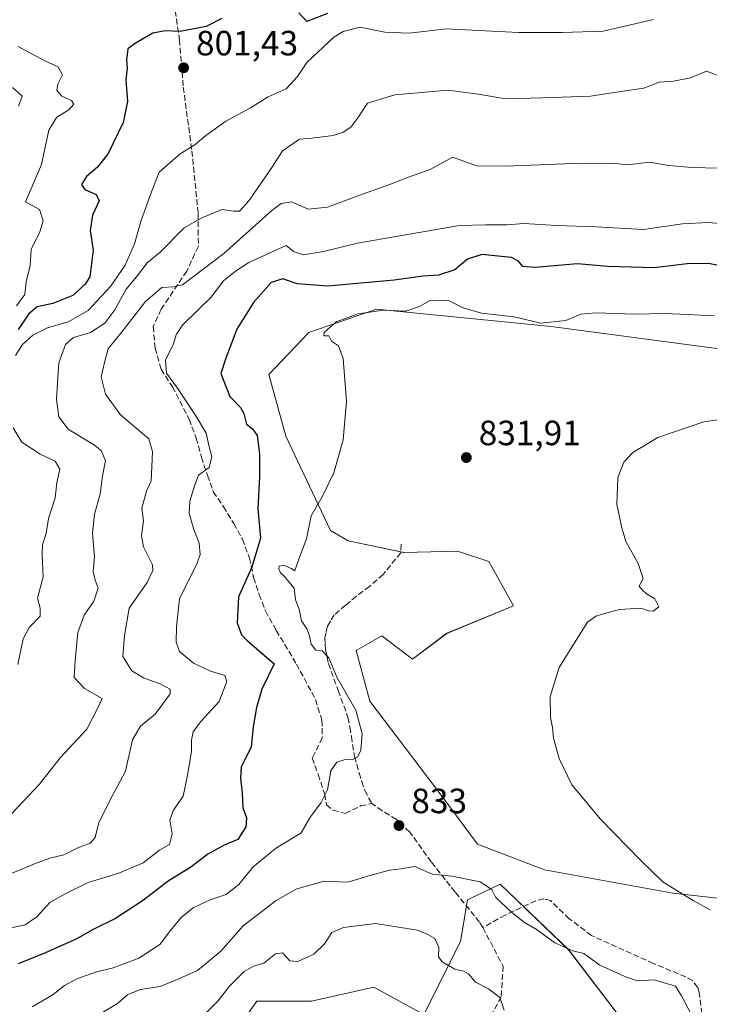
# Model space of a CAD drawing. Units: metres. Extents: x 628044 to 631502, y 4722676 to 4725053.
# Drawn here: x 628694 to 628891, y 4723198 to 4723479 of the extents above; entities that cross this region are included whole.
import ezdxf

# ---------------------------------------------------------------- set-up
doc = ezdxf.new("R2010")
doc.units = ezdxf.units.M
doc.header["$MEASUREMENT"] = 0
doc.linetypes.add('DGN Style 3', pattern=[2.307223, 1.648017, -0.659207])
for name, color, linetype, lineweight in [('Arbolado forestal CxS', 92, 'Continuous', 0), ('Cultivos herbáceos CxS', 92, 'Continuous', 0), ('Curva de nivel maestra', 30, 'Continuous', 30), ('Curva de nivel normal', 30, 'Continuous', 0), ('Pastizal CxS', 92, 'Continuous', 0), ('Punto de cota en terreno', 7, 'Continuous', 0), ('Rótulo de punto de cota en terreno', 7, 'Continuous', 0), ('Senda', 7, 'DGN Style 3', 0)]:
    doc.layers.add(name, color=color, linetype=linetype, lineweight=lineweight)
doc.styles.add('Style-Arial', font='txt')

# ---------------------------------------------------------------- blocks, each defined once
blk = doc.blocks.new('*U7')
at = {"layer": 'Arbolado forestal CxS', "color": 92, "linetype": 'Continuous', "lineweight": 0}
for points in [[(628866.4719, 4723192.4517, 836.9453), (628850.3351, 4723213.4887, 834.849), (628830.8573, 4723232.2017, 833.5996), (628821.4833, 4723227.6755, 835.6183), (628819.4859, 4723215.8151, 838.3073), (628809.0757, 4723194.9957, 842.5342), (628794.7625, 4723202.8031, 842.2534), (628776.9817, 4723198.8121, 842.6911), (628761.3327, 4723198.8121, 841.497), (628732.9535, 4723158.5621, 847.6525)], [(628893.3709, 4723384.9555, 831.2436), (628845.4471, 4723391.3157, 830.1366), (628795.5671, 4723396.2077, 828.228), (628776.1919, 4723389.5551, 828.8438), (628764.7589, 4723377.6181, 827.2944), (628769.6485, 4723360.0063, 827.1567), (628782.3631, 4723333.0997, 831.0794), (628787.4081, 4723330.1247, 832.2094), (628803.3929, 4723326.7655, 834.1598), (628818.6351, 4723327.1997, 833.607), (628827.6169, 4723324.2765, 833.6179), (628834.6879, 4723311.5747, 831.4897), (628815.6157, 4723303.7467, 832.0057), (628805.8355, 4723296.4089, 831.5537), (628797.0715, 4723303.0669, 832.4337), (628789.6975, 4723298.8549, 831.1787), (628793.6101, 4723284.4241, 830.6977), (628814.2609, 4723257.1543, 831.6689), (628824.4165, 4723243.5743, 832.1141), (628843.4885, 4723236.2365, 831.9862), (628880.1653, 4723229.6323, 829.9415), (628910.9733, 4723226.2073, 827.4484)]]:
    blk.add_polyline3d(points, dxfattribs=at)
blk = doc.blocks.new('5PATER')
at = {"layer": 'Punto de cota en terreno', "linetype": 'Continuous', "lineweight": 0}
h = blk.add_hatch(color=51, dxfattribs=at)
edge = h.paths.add_edge_path()
edge.add_ellipse((0, 0), major_axis=(-0.11, -0.111), ratio=0.999422, start_angle=0, end_angle=360)

msp = doc.modelspace()

# ---------------------------------------------------------------- linework, layer by layer
at = {"layer": 'Arbolado forestal CxS', "color": 92, "linetype": 'Continuous', "lineweight": 0}
for points in [[(628893.37, 4723384.96, 831.24), (628845.45, 4723391.32, 830.14), (628795.57, 4723396.21, 828.23), (628776.19, 4723389.56, 828.84), (628764.76, 4723377.62, 827.29), (628769.65, 4723360.01, 827.16), (628782.36, 4723333.1, 831.08), (628787.41, 4723330.12, 832.21), (628803.39, 4723326.77, 834.16), (628818.64, 4723327.2, 833.61), (628827.62, 4723324.28, 833.62), (628834.69, 4723311.57, 831.49), (628815.62, 4723303.75, 832.01), (628805.84, 4723296.41, 831.55), (628797.07, 4723303.07, 832.43), (628789.7, 4723298.85, 831.18), (628793.61, 4723284.42, 830.7), (628814.26, 4723257.15, 831.67), (628824.42, 4723243.57, 832.11), (628843.49, 4723236.24, 831.99), (628880.17, 4723229.63, 829.94), (628910.97, 4723226.21, 827.45)], [(628730.29, 4723096.11, 863.65), (628735.66, 4723095.86, 862.8), (628758.33, 4723091.55, 857.52), (628768.74, 4723105.21, 853.31), (628774.59, 4723127.98, 848.68), (628758.74, 4723140.39, 848.81), (628732.95, 4723158.56, 847.65), (628761.33, 4723198.81, 841.5), (628776.98, 4723198.81, 842.69), (628794.76, 4723202.8, 842.25), (628809.08, 4723195, 842.53), (628819.49, 4723215.82, 838.31), (628821.48, 4723227.68, 835.62), (628830.86, 4723232.2, 833.6), (628850.34, 4723213.49, 834.85), (628866.47, 4723192.45, 836.95), (628870.87, 4723179.24, 836.62), (628871.14, 4723156.44, 835.35), (628858.5, 4723131.29, 835.59), (628859.62, 4723114.16, 834.19), (628858.49, 4723086.79, 833.26), (628861.32, 4723076.7, 832.46), (628863.94, 4723070.52, 831.71)]]:
    msp.add_polyline3d(points, dxfattribs=at)
at = {"layer": 'Cultivos herbáceos CxS', "color": 92, "linetype": 'Continuous', "lineweight": 0}
for points in [[(628910.97, 4723226.21, 827.45), (628880.17, 4723229.63, 829.94), (628843.49, 4723236.24, 831.99), (628824.42, 4723243.57, 832.11), (628814.26, 4723257.15, 831.67), (628793.61, 4723284.42, 830.7), (628789.7, 4723298.85, 831.18), (628797.07, 4723303.07, 832.43), (628805.84, 4723296.41, 831.55), (628815.62, 4723303.75, 832.01), (628834.69, 4723311.57, 831.49), (628827.62, 4723324.28, 833.62), (628818.64, 4723327.2, 833.61), (628803.39, 4723326.77, 834.16), (628787.41, 4723330.12, 832.21), (628782.36, 4723333.1, 831.08), (628769.65, 4723360.01, 827.16), (628764.76, 4723377.62, 827.29), (628776.19, 4723389.56, 828.84), (628795.57, 4723396.21, 828.23), (628845.45, 4723391.32, 830.14), (628893.37, 4723384.96, 831.24)], [(628893.37, 4723384.96, 831.24), (628845.45, 4723391.32, 830.14), (628795.57, 4723396.21, 828.23), (628776.19, 4723389.56, 828.84), (628764.76, 4723377.62, 827.29), (628769.65, 4723360.01, 827.16), (628782.36, 4723333.1, 831.08), (628787.41, 4723330.12, 832.21), (628803.39, 4723326.77, 834.16), (628818.64, 4723327.2, 833.61), (628827.62, 4723324.28, 833.62), (628834.69, 4723311.57, 831.49), (628815.62, 4723303.75, 832.01), (628805.84, 4723296.41, 831.55), (628797.07, 4723303.07, 832.43), (628789.7, 4723298.85, 831.18), (628793.61, 4723284.42, 830.7), (628814.26, 4723257.15, 831.67), (628824.42, 4723243.57, 832.11), (628843.49, 4723236.24, 831.99), (628880.17, 4723229.63, 829.94), (628910.97, 4723226.21, 827.45)]]:
    msp.add_polyline3d(points, dxfattribs=at)
at = {"layer": 'Curva de nivel maestra', "color": 30, "linetype": 'Continuous', "lineweight": 30, "flags": 128}
for points, elevation in [([(628781.51, 4723480.56), (628775.6, 4723478.31), (628773.32, 4723480.83)], 800), ([(628751.38, 4723479.18), (628746.86, 4723476.92), (628739.47, 4723475.5), (628735.15, 4723475.63), (628731.71, 4723474.96), (628726.91, 4723472.19), (628724.53, 4723470.54), (628724.12, 4723467.38), (628724.37, 4723465.12), (628723.98, 4723461.6), (628724.39, 4723455.47), (628723.17, 4723449.5), (628718.87, 4723440.66), (628715.91, 4723436.72), (628712.69, 4723434.11), (628711.26, 4723431.82), (628712.28, 4723430.34), (628715.48, 4723428.97), (628716.34, 4723427.11), (628714.41, 4723423.07), (628713.82, 4723418.73), (628714.66, 4723413.1), (628713.67, 4723405.5), (628712.38, 4723403.33), (628708.78, 4723400.11), (628703.09, 4723397.83), (628698.68, 4723396.92), (628696.24, 4723394.93), (628693.23, 4723390.48)], 800), ([(628896.43, 4723407.99), (628890.36, 4723409.25), (628884.21, 4723409.18), (628874.86, 4723408.06), (628861.56, 4723408.4), (628852.96, 4723409.15), (628840.88, 4723408.16), (628837.33, 4723408.38), (628836.12, 4723409.96), (628834.08, 4723411), (628830.29, 4723411.34), (628825.62, 4723411.81), (628821.57, 4723410.49), (628817.9, 4723407.42), (628813.24, 4723405.96), (628808.9, 4723405.62), (628800.56, 4723404.49), (628781.6, 4723402.84), (628772.88, 4723403.48), (628768.79, 4723404.87), (628765.49, 4723403.89), (628760.38, 4723398.19), (628755.64, 4723390.51), (628752.55, 4723382.28), (628751.12, 4723377.85), (628753.64, 4723371.37), (628756.68, 4723368.16), (628757.69, 4723366.43), (628758.43, 4723363.46), (628760.1, 4723362.13), (628761.42, 4723360.16), (628762.11, 4723354.98), (628762.14, 4723348.4), (628761.61, 4723339.31), (628762.38, 4723330.91), (628759.92, 4723322.63), (628756.17, 4723314.18), (628755.71, 4723306.76), (628757.01, 4723303.29), (628758.54, 4723301.76), (628766.35, 4723295.07), (628762.79, 4723287.86), (628761.25, 4723282.62), (628760.36, 4723277.03), (628759.78, 4723271.26), (628756.86, 4723265.7), (628756.71, 4723262.47), (628757.2, 4723258.17), (628757.38, 4723254.01), (628758.46, 4723251.08), (628758.24, 4723248.5), (628755.96, 4723244.93), (628752.08, 4723243.28), (628747.41, 4723240.74), (628742.5, 4723237.07), (628736.01, 4723233.04), (628728.97, 4723227.65), (628721, 4723222.36), (628714.67, 4723219.22), (628709.59, 4723216.38), (628706.03, 4723214.89), (628701.05, 4723212.59), (628693.19, 4723209.44)], 825)]:
    msp.add_lwpolyline(points, dxfattribs=dict(at, elevation=elevation))
at = {"layer": 'Curva de nivel normal', "color": 30, "linetype": 'Continuous', "lineweight": 0, "flags": 128}
for points, elevation in [([(628874.68, 4723478.88), (628864.35, 4723476.54), (628860.23, 4723475.58), (628848.56, 4723475.15), (628836.23, 4723475.19), (628824.7, 4723475.76), (628815.44, 4723476.2), (628804.97, 4723475.01), (628797.93, 4723475.3), (628790.91, 4723476.69), (628786.04, 4723475.45), (628783.39, 4723473.81), (628775.69, 4723466.66), (628773.02, 4723462.64), (628769.76, 4723459.07), (628764.56, 4723456.84), (628759.56, 4723453.71), (628752.56, 4723449.84), (628746.85, 4723445.77), (628743.69, 4723443.09), (628739.52, 4723440.55), (628733.52, 4723435.29), (628731.32, 4723429.74), (628728.38, 4723421.56), (628726.41, 4723414.9), (628723.79, 4723408.8), (628719.62, 4723402.71), (628713.2, 4723395.9), (628707.5, 4723392.62), (628701.63, 4723390.87), (628697.41, 4723388.84), (628694.41, 4723386.18), (628692.44, 4723383.04)], 805), ([(628693.26, 4723471.23), (628700.99, 4723467.02), (628704.64, 4723465.34), (628705.87, 4723463.11), (628704.58, 4723460.42), (628704.26, 4723458.64), (628705.71, 4723457.02), (628708.41, 4723455.74), (628709.12, 4723454.76), (628707.7, 4723453.09), (628704.28, 4723450.98), (628701.93, 4723447.27), (628699.87, 4723437.54), (628696.52, 4723429.68), (628695.35, 4723426.88), (628699.29, 4723424.65), (628700.38, 4723421.45), (628699.37, 4723418.32), (628696.9, 4723413.28), (628696.66, 4723408.74), (628695.49, 4723404.04), (628695.16, 4723400.45), (628692.71, 4723397.21)], 795), ([(628892.81, 4723462.97), (628889.73, 4723464.13), (628885.17, 4723462.25), (628880.38, 4723461.34), (628876.23, 4723461.04), (628871.9, 4723459.33), (628865.85, 4723458.46), (628856.65, 4723457), (628842.96, 4723456.5), (628832.51, 4723456.3), (628824.56, 4723457.54), (628815.96, 4723458.73), (628800.8, 4723457.36), (628792.96, 4723455), (628790.23, 4723450.85), (628788.19, 4723448.19), (628786.06, 4723446.76), (628783.14, 4723445.76), (628777.03, 4723445), (628773.51, 4723444.75), (628768.74, 4723441.44), (628765.83, 4723436.94), (628759.21, 4723427.25), (628756.38, 4723424.22), (628754.82, 4723424.16), (628751.51, 4723424.72), (628745.64, 4723422.26), (628740.58, 4723419.41), (628733.74, 4723412.49), (628730.08, 4723409.44), (628726.99, 4723405.47), (628724.07, 4723401.92), (628720.81, 4723396.04), (628717.97, 4723392.24), (628713.91, 4723389.62), (628709.03, 4723388.13), (628706.76, 4723386.14), (628704.79, 4723380.95), (628704.43, 4723375.23), (628704.19, 4723370.42), (628704.84, 4723365.5), (628707.5, 4723362.03), (628715.26, 4723357.22), (628716.97, 4723355.7), (628718.17, 4723352.95), (628717.34, 4723348.73), (628716.59, 4723343.5), (628714.98, 4723337.71), (628714.41, 4723332.36), (628714.98, 4723325.62), (628714.64, 4723321.28), (628715.16, 4723318.95), (628716.09, 4723316.62), (628714.79, 4723312.95), (628712.04, 4723308.95), (628710.23, 4723303.95), (628709.45, 4723295.95), (628709.16, 4723291.12), (628712.13, 4723287.98), (628717.2, 4723285.12), (628715.89, 4723282.26), (628712.78, 4723276.36), (628705.24, 4723268.27), (628699.32, 4723260.69), (628691.38, 4723252.35)], 810), ([(628693.34, 4723454.14), (628694.34, 4723457.05), (628691.55, 4723459.5)], 790), ([(628690.06, 4723234.75), (628697.88, 4723237.97), (628702.24, 4723239.57), (628706.24, 4723240.57), (628710.24, 4723242.54), (628713.77, 4723243.92), (628715.22, 4723245.46), (628716.22, 4723249.78), (628720.1, 4723257.33), (628723.86, 4723264.43), (628725.9, 4723273.36), (628728.12, 4723277.28), (628732.34, 4723280.71), (628734.54, 4723283.67), (628736.66, 4723286.5), (628736.6, 4723287.82), (628733.92, 4723289.29), (628728.98, 4723291.02), (628725.67, 4723293.05), (628723.12, 4723297.17), (628723.6, 4723303.09), (628724.89, 4723310.9), (628730.06, 4723318.28), (628731.7, 4723321.7), (628731.56, 4723323.31), (628729.04, 4723328.4), (628728.4, 4723331.54), (628729.05, 4723335.84), (628728.54, 4723339.5), (628729.9, 4723344.28), (628731.18, 4723347.28), (628731.42, 4723351.27), (628731.53, 4723355.6), (628730.53, 4723359.24), (628722.47, 4723366.05), (628718.18, 4723371.96), (628716.92, 4723376.98), (628717.9, 4723381), (628718.9, 4723384.96), (628722.91, 4723389.89), (628729.6, 4723398.46), (628734.25, 4723402.42), (628737.61, 4723402.65), (628740.16, 4723403.22), (628743.24, 4723405.52), (628751.9, 4723412.08), (628765.66, 4723424.36), (628768.34, 4723426.41), (628771.27, 4723426.89), (628775.99, 4723424.81), (628781.56, 4723425.33), (628791.56, 4723429.09), (628799.56, 4723431.9), (628804.64, 4723433.93), (628810.88, 4723436.12), (628817.21, 4723439.65), (628820.16, 4723438.56), (628824.09, 4723437.17), (628832.42, 4723437), (628854.19, 4723437.86), (628863.58, 4723437.81), (628867.3, 4723437.47), (628873.6, 4723438.18), (628878.93, 4723437.28), (628885.67, 4723436.7), (628893.17, 4723436.45)], 815), ([(628902.46, 4723419.97), (628890.28, 4723420.99), (628882.94, 4723420.55), (628871.76, 4723419.01), (628858.17, 4723419.76), (628847.02, 4723420.07), (628837.64, 4723420.68), (628832.71, 4723420.29), (628826.76, 4723420.3), (628819.23, 4723420.14), (628802.23, 4723417.13), (628790.12, 4723415.11), (628780.44, 4723412.67), (628774.68, 4723411.75), (628771.8, 4723412.69), (628769.79, 4723414.45), (628759.09, 4723409.56), (628755.26, 4723407.04), (628751.83, 4723404.28), (628748.37, 4723399.62), (628744.8, 4723396.28), (628740.08, 4723391.62), (628738.36, 4723388.94), (628737.59, 4723386.31), (628735.33, 4723381.7), (628735.56, 4723377.94), (628738.68, 4723373.72), (628743.95, 4723365.83), (628746.87, 4723360.88), (628747.72, 4723356.95), (628748.49, 4723354.23), (628747.72, 4723351.1), (628744.7, 4723348.86), (628743.66, 4723346.14), (628742.22, 4723341.5), (628742.06, 4723337.98), (628743.38, 4723333.35), (628744.92, 4723329.51), (628745.14, 4723326.2), (628744.36, 4723323.76), (628739.24, 4723313.62), (628738.44, 4723305.6), (628738.29, 4723301.2), (628739.28, 4723298.6), (628743.26, 4723295.25), (628748.18, 4723292.94), (628752.2, 4723291.74), (628752.82, 4723289.97), (628750.63, 4723284.32), (628745.27, 4723278.47), (628743.15, 4723275.65), (628742.71, 4723273.26), (628742.75, 4723270), (628741.56, 4723263.28), (628740.32, 4723257.28), (628737.57, 4723253.28), (628736.48, 4723250.5), (628737.18, 4723246.5), (628736.42, 4723243.45), (628733.58, 4723241.88), (628728.9, 4723238.29), (628721.97, 4723235.28), (628713.24, 4723232.68), (628706.65, 4723229.46), (628702.24, 4723226.9), (628698.57, 4723222.88), (628695.24, 4723220.62), (628688.93, 4723219.21)], 820), ([(628892.04, 4723394.36), (628884.27, 4723394.69), (628877.83, 4723394.98), (628869.23, 4723394.82), (628858.23, 4723395.19), (628853.9, 4723394.77), (628849.56, 4723392.96), (628842.47, 4723392.2), (628834.87, 4723394.02), (628825.51, 4723395.14), (628820.24, 4723396.65), (628815.9, 4723398.79), (628810.87, 4723398.76), (628807.83, 4723397), (628803.89, 4723395.63), (628797.52, 4723395.92), (628790.35, 4723394.88), (628784.06, 4723392.62), (628780.58, 4723389.54), (628780.53, 4723388.64), (628781.96, 4723388.6), (628782.72, 4723387.1), (628784.73, 4723385.78), (628786.02, 4723382.21), (628786.98, 4723369.9), (628786.06, 4723358.95), (628783.37, 4723349.56), (628780.09, 4723342.84), (628776.87, 4723337.25), (628775.52, 4723330.67), (628773.12, 4723324.17), (628772.2, 4723321.56), (628771.18, 4723322.22), (628769.05, 4723323.22), (628767.75, 4723322.94), (628767.62, 4723322.18), (628768.09, 4723321.04), (628769.31, 4723319.99), (628770.46, 4723318.48), (628772, 4723316.66), (628772.41, 4723313.32), (628773.44, 4723310.62), (628774.08, 4723307.28), (628775.67, 4723305.02), (628776.42, 4723303.03), (628776.85, 4723300.67), (628778.23, 4723298.91), (628780.02, 4723298.76), (628781.95, 4723296.8), (628784.32, 4723291.01), (628789.6, 4723281.79), (628791.49, 4723275.1), (628791.08, 4723270.42), (628790.15, 4723268.4), (628788.66, 4723267.74), (628786.34, 4723267.69), (628784.23, 4723267.01), (628782.47, 4723264.52), (628781.53, 4723259.14), (628779.73, 4723255.48), (628776.48, 4723251.1), (628774.02, 4723246.87), (628766.7, 4723242.31), (628760.25, 4723237.01), (628756.25, 4723232.13), (628752.61, 4723229.26), (628748.08, 4723227.72), (628743.16, 4723225.46), (628739.73, 4723222.71), (628736.67, 4723218.95), (628733.62, 4723214.92), (628727.69, 4723211.07), (628720.05, 4723208.22), (628715.54, 4723207.21), (628709.94, 4723205.14), (628706.42, 4723203.22), (628703.24, 4723200.65), (628697.24, 4723197.22)], 830), ([(628890.81, 4723224.88), (628885.93, 4723227.54), (628877.37, 4723232.74), (628871.05, 4723238.96), (628859.46, 4723250.72), (628851.36, 4723260.49), (628847.71, 4723268.03), (628846.12, 4723273.88), (628845.8, 4723276.88), (628845.18, 4723279.71), (628845.15, 4723285.73), (628847.68, 4723293.98), (628853.5, 4723303.35), (628855.82, 4723306.95), (628858.13, 4723308.64), (628860.67, 4723309.36), (628864.92, 4723310.54), (628871.06, 4723310.89), (628873.24, 4723310.14), (628874.5, 4723310.06), (628876.12, 4723311.27), (628875, 4723313.62), (628872.62, 4723315.01), (628871.38, 4723316.17), (628870.53, 4723317.2), (628871.68, 4723319.38), (628870.24, 4723323.64), (628866.78, 4723329.95), (628865.61, 4723333.86), (628864.17, 4723340.6), (628864.48, 4723348.2), (628866.2, 4723352.62), (628868.77, 4723355.36), (628875.86, 4723359.6), (628889.01, 4723364.14), (628899.36, 4723365.59)], 830), ([(628691.79, 4723362.37), (628694.26, 4723358.3), (628699.48, 4723354.85), (628703.74, 4723352.83), (628705.15, 4723350.55), (628704.27, 4723346.72), (628703.74, 4723342.4), (628701.85, 4723336.55), (628701.24, 4723332.28), (628700.2, 4723328.99), (628700.04, 4723326.06), (628700.38, 4723319.88), (628698.75, 4723313.77), (628699.53, 4723310.95), (628699.54, 4723308.62), (628696.31, 4723305.38), (628694.68, 4723302.15), (628693.14, 4723294.85)], 805), ([(628886.4, 4723193.13), (628882.6, 4723200.33), (628880.94, 4723203.09), (628874.79, 4723204.86), (628870.08, 4723204.56), (628866.89, 4723205.62), (628859.35, 4723209.08), (628854.7, 4723212.39), (628851.61, 4723213.17), (628846.43, 4723215.45), (628841.38, 4723219.11), (628837.8, 4723221.2), (628834.23, 4723224.13), (628829.66, 4723228.39), (628828.44, 4723230.62), (628825.11, 4723232.85), (628817.08, 4723234.48), (628811.45, 4723235.06), (628806.46, 4723237.22), (628802.48, 4723236.56), (628799.23, 4723236.18), (628793.97, 4723234.75), (628787.34, 4723232.75), (628780.64, 4723233.03), (628772.83, 4723230.85), (628766.84, 4723227.55), (628757.43, 4723220.26), (628751.04, 4723213.1), (628744.44, 4723207.52), (628738.57, 4723204.94), (628733.8, 4723202.98), (628728.14, 4723202.12), (628724.53, 4723200.71), (628721.59, 4723198.09), (628716.39, 4723194.95)], 835), ([(628832.01, 4723196.24), (628830.75, 4723199.86), (628827.54, 4723202.27), (628823.77, 4723204.26), (628821.81, 4723206.56), (628820.5, 4723207.39), (628817.89, 4723207.9), (628814.32, 4723209.98), (628813.28, 4723211.42), (628813.3, 4723214.22), (628812.18, 4723216.69), (628810.24, 4723217.81), (628807.23, 4723219.03), (628795.25, 4723220.92), (628786.11, 4723219.86), (628782.82, 4723218.41), (628780.68, 4723215.16), (628777.64, 4723212.24), (628773.03, 4723210.16), (628770.81, 4723210.34), (628768.71, 4723212.63), (628766.7, 4723212.34), (628763.34, 4723209.63), (628760.39, 4723208.79), (628757.71, 4723207.28), (628753.54, 4723203.12), (628750.24, 4723198.84), (628746.25, 4723194.78)], 840)]:
    msp.add_lwpolyline(points, dxfattribs=dict(at, elevation=elevation))
at = {"layer": 'Pastizal CxS', "color": 92, "linetype": 'Continuous', "lineweight": 0}
for points in [[(628730.29, 4723096.11, 863.65), (628735.66, 4723095.86, 862.8), (628758.33, 4723091.55, 857.52), (628768.74, 4723105.21, 853.31), (628774.59, 4723127.98, 848.68), (628758.74, 4723140.39, 848.81), (628732.95, 4723158.56, 847.65), (628761.33, 4723198.81, 841.5), (628776.98, 4723198.81, 842.69), (628794.76, 4723202.8, 842.25), (628809.08, 4723195, 842.53), (628819.49, 4723215.82, 838.31), (628821.48, 4723227.68, 835.62), (628830.86, 4723232.2, 833.6), (628850.34, 4723213.49, 834.85), (628866.47, 4723192.45, 836.95), (628870.87, 4723179.24, 836.62), (628871.14, 4723156.44, 835.35), (628858.5, 4723131.29, 835.59), (628859.62, 4723114.16, 834.19), (628858.49, 4723086.79, 833.26), (628861.32, 4723076.7, 832.46), (628863.94, 4723070.52, 831.71)], [(628732.95, 4723158.56, 847.65), (628761.33, 4723198.81, 841.5), (628776.98, 4723198.81, 842.69), (628794.76, 4723202.8, 842.25), (628809.08, 4723195, 842.53), (628819.49, 4723215.82, 838.31), (628821.48, 4723227.68, 835.62), (628830.86, 4723232.2, 833.6), (628850.34, 4723213.49, 834.85), (628866.47, 4723192.45, 836.95)]]:
    msp.add_polyline3d(points, dxfattribs=at)
at = {"layer": 'Senda', "color": 7, "linetype": 'DGN Style 3', "lineweight": 0}
for points in [[(628737.71, 4723483.64, 799.8), (628739.28, 4723473.11, 802.51), (628740.37, 4723459.56, 803.57), (628742.82, 4723441.4, 807.7), (628744.62, 4723423.55, 813.29), (628744.67, 4723414.18, 815.25), (628741.34, 4723407.12, 817.49), (628734.09, 4723396.23, 818.08), (628731.8, 4723391.35, 818.95), (628732.33, 4723385.11, 819.64), (628734.04, 4723379.11, 822.83), (628737.25, 4723374.1, 822.95), (628742.03, 4723364.81, 823.43), (628744.06, 4723359.46, 823.03), (628745.55, 4723353.99, 824.21), (628747.25, 4723348.85, 823.25), (628748.94, 4723344.14, 822.87), (628751.81, 4723339.88, 822.5), (628754.8, 4723335.08, 824.62), (628757.24, 4723330.59, 824.59), (628759.27, 4723325.24, 827.54), (628760.44, 4723319.66, 828.85), (628762.03, 4723314.84, 828.75), (628763.83, 4723310.13, 831.19), (628766.93, 4723304.58, 833.23), (628772.69, 4723294.98, 829.59), (628778.14, 4723284.84, 830.21), (628779.96, 4723278.95, 829.51), (628780.07, 4723273.94, 830.34), (628777.14, 4723268.18, 833.51), (628778.89, 4723263.49, 833.34), (628780.75, 4723257.82, 833.52), (628781.24, 4723254.79, 833.72), (628783.1, 4723253.33, 834.05), (628786.61, 4723252.35, 833.68), (628791.01, 4723254.5, 833.05), (628794.21, 4723255.21, 832.98)], [(628802.56, 4723329.17, 834.09), (628802.46, 4723326.72, 834.28), (628797.42, 4723320.56, 834.14), (628793.57, 4723317.15, 833.45), (628789.78, 4723314.34, 833.1), (628786.72, 4723311.77, 832.42), (628783.45, 4723309.02, 831.69), (628782.38, 4723307.2, 831.36), (628781.53, 4723305.76, 831.8), (628781.13, 4723303.95, 832.04), (628780.81, 4723302.52, 832.27), (628780.9, 4723300.66, 831.64), (628780.97, 4723299.09, 831.14), (628781.41, 4723297, 830.57), (628781.81, 4723295.11, 830.37), (628784.6, 4723287.43, 830.93), (628787.4, 4723279.72, 830.42), (628787.89, 4723276.97, 830.67), (628788.37, 4723274.34, 831.52), (628789.26, 4723268.6, 831.28), (628790.58, 4723263.94, 832.32), (628791.35, 4723261.48, 832.42), (628792.17, 4723258.87, 831.91), (628794.21, 4723255.21, 832.98)], [(628888.76, 4723192.94, 838.59), (628887.69, 4723201.24, 838.85), (628887.28, 4723202.65, 837.93), (628885.78, 4723204.67, 836.68), (628883.87, 4723205.71, 836.17), (628874.61, 4723209.56, 838.04), (628856.95, 4723217.53, 834.14), (628850.57, 4723222.33, 836.24), (628845.18, 4723227.54, 835.29), (628843.32, 4723227.96, 834.74), (628841.02, 4723227.46, 835.67), (628832.31, 4723223.38, 839.15), (628825.91, 4723219.78, 837.11), (628824.94, 4723221.34, 836.85), (628818.03, 4723229.94, 836.74), (628811.15, 4723238.51, 838.24), (628805.04, 4723247.05, 834.45), (628803.24, 4723248.75, 834.19), (628801.24, 4723250.64, 834.12), (628797.14, 4723253.1, 833.81), (628794.21, 4723255.21, 832.98)], [(628825.91, 4723219.78, 837.11), (628831.7, 4723208.79, 840.46), (628831.17, 4723200.06, 840.3), (628827.2, 4723192.65, 840.89), (628823.76, 4723184.98, 841.27), (628822.96, 4723178.37, 841.43), (628822.96, 4723169.63, 840.71), (628826.4, 4723158.26, 840.14), (628829.84, 4723149, 839.73), (628834.73, 4723140.52, 838.99)]]:
    msp.add_polyline3d(points, dxfattribs=at)

# ---------------------------------------------------------------- block references
at = {"layer": 'Arbolado forestal CxS', "color": 92, "linetype": 'Continuous', "lineweight": 0}
msp.add_blockref('*U7', (0, 0), dxfattribs=at)
at = {"layer": 'Punto de cota en terreno', "color": 7, "linetype": 'Continuous', "lineweight": 0, "xscale": 10, "yscale": 10, "zscale": 10}
for p in [(628740.46, 4723465.12, 801.43), (628821.2, 4723353.9, 831.91), (628801.95, 4723248.9, 833)]:
    msp.add_blockref('5PATER', p, dxfattribs=at)

# ---------------------------------------------------------------- texts
at = {"layer": 'Rótulo de punto de cota en terreno', "color": 7, "linetype": 'Continuous', "lineweight": 0, "style": 'Style-Arial'}
for s, p in [('801,43', (628743.99, 4723468.65)), ('831,91', (628824.73, 4723357.43)), ('833', (628805.48, 4723252.43))]:
    msp.add_text(s, height=7, dxfattribs=at).set_placement(p)

doc.saveas('drawing.dxf')
